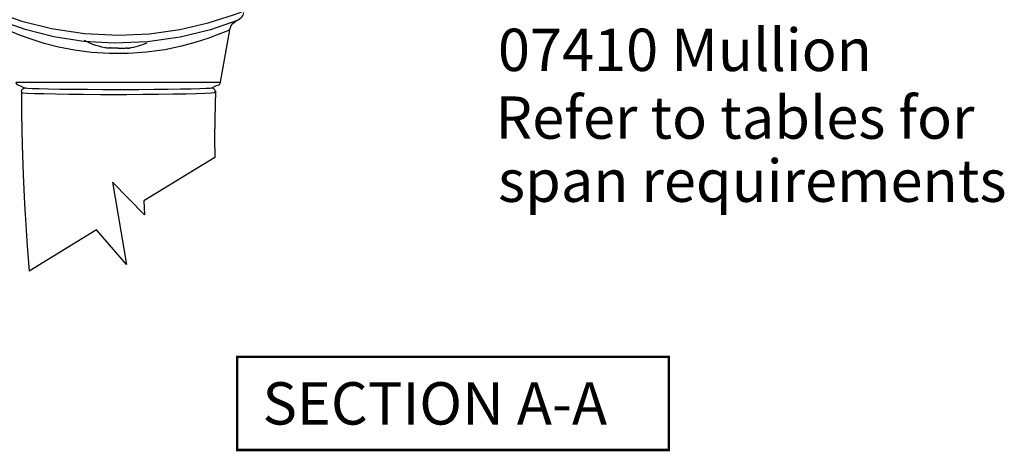
# Model space of a CAD drawing. Units: millimetres. Extents: x -56 to 354, y 0 to 482.
# Drawn here: x 44 to 160, y 222 to 273 of the extents above; entities that cross this region are included whole.
import ezdxf

# ---------------------------------------------------------------- set-up
doc = ezdxf.new("R2010")
doc.units = ezdxf.units.MM
doc.layers.add('APL Joinery', color=2, linetype='Continuous')
doc.layers.add('APL Notes', color=7, linetype='Continuous')
doc.styles.add('Arial-Bold', font='arialbd.ttf')
doc.styles.add('Arial-Regular', font='arial.ttf')

# ---------------------------------------------------------------- blocks, each defined once
blk = doc.blocks.new('open in hd lock')
at = {"layer": 'APL Joinery', "color": 8, "linetype": 'Continuous'}
for p, q in [((23.43, -35.09), (22.34, -28.92)), ((47.57, -35.09), (23.43, -35.09)), ((23.92, -35.5), (24.5, -35.79)), ((47.08, -35.5), (46.5, -35.79)), ((24.1, -43.97), (32.47, -49.11)), ((32.41, -50.75), (36.2, -46.91)), ((36.2, -46.91), (34.52, -56.6)), ((32.47, -49.11), (32.41, -50.75)), ((34.52, -56.6), (38.07, -52.53)), ((38.07, -52.53), (46.03, -57.41))]:
    blk.add_line(p, q, dxfattribs=at)
for points in [[(24.03, -36.13), (24.03, -36.13), (24.11, -39.37), (24.14, -41.86), (24.1, -43.77), (24.1, -43.77), (24.1, -43.78), (24.1, -43.79), (24.1, -43.79), (24.1, -43.8), (24.1, -43.81), (24.1, -43.81), (24.1, -43.81), (24.1, -43.82), (24.1, -43.82), (24.1, -43.83), (24.1, -43.83), (24.1, -43.83), (24.1, -43.84), (24.1, -43.84), (24.1, -43.84), (24.1, -43.85), (24.1, -43.85), (24.1, -43.85), (24.1, -43.85), (24.1, -43.86), (24.1, -43.86), (24.1, -43.86), (24.1, -43.86), (24.1, -43.87), (24.1, -43.87), (24.1, -43.87), (24.1, -43.88), (24.1, -43.88), (24.1, -43.88), (24.1, -43.89), (24.1, -43.89), (24.1, -43.89), (24.1, -43.89), (24.1, -43.9), (24.1, -43.9), (24.1, -43.9), (24.1, -43.9), (24.1, -43.91), (24.1, -43.91), (24.1, -43.91), (24.1, -43.91), (24.1, -43.92), (24.1, -43.92), (24.1, -43.92), (24.1, -43.92), (24.1, -43.93), (24.1, -43.93), (24.1, -43.93), (24.1, -43.93), (24.1, -43.94), (24.1, -43.94), (24.1, -43.94), (24.1, -43.94), (24.1, -43.94), (24.1, -43.95), (24.1, -43.95), (24.1, -43.95), (24.1, -43.95), (24.1, -43.96), (24.1, -43.96), (24.1, -43.96), (24.1, -43.96), (24.1, -43.96), (24.1, -43.97), (24.1, -43.97), (24.1, -43.97), (24.1, -43.97)], [(46.93, -36.31), (46.93, -36.31), (46.93, -38.16), (46.92, -38.78), (46.92, -38.78), (46.86, -42.54), (46.75, -45.97), (46.58, -49.49), (46.52, -50.66), (46.52, -50.66), (46.27, -54.46), (46.03, -57.41)]]:
    blk.add_lwpolyline(points, dxfattribs=at)
for points in [[(20.72, -26.86, 0), (20.79, -27.18, 0), (20.96, -27.47, 0), (21.22, -27.68, 0), (21.34, -27.75, 0), (21.35, -27.75, 0)], [(50.08, -26.77, 0), (46.88, -27.87, 0), (43.39, -28.75, 0), (39.5, -29.33, 0), (35.48, -29.53, 0), (31.8, -29.36, 0), (28.23, -28.87, 0), (24.88, -28.09, 0), (21.79, -27.1, 0), (20.92, -26.77, 0)], [(21.35, -27.75, 0), (24.62, -28.9, 0), (28.2, -29.79, 0), (32.03, -30.34, 0), (35.97, -30.5, 0), (39.6, -30.28, 0), (43.11, -29.73, 0), (46.52, -28.86, 0), (49.65, -27.75, 0)], [(22.32, -28.92, 0), (22.3, -28.75, 0), (22.16, -28.41, 0), (21.97, -28.17, 0), (21.79, -27.99, 0), (21.63, -27.88, 0), (21.52, -27.82, 0), (21.49, -27.81, 0), (21.47, -27.8, 0), (21.46, -27.8, 0), (21.46, -27.8, 0)], [(22.35, -28.92, 0), (22.47, -28.97, 0), (22.89, -29.15, 0), (24.53, -29.79, 0), (24.81, -29.89, 0)], [(24.81, -29.89, 0), (26.29, -30.38, 0), (28.04, -30.85, 0), (30.01, -31.26, 0), (32.15, -31.56, 0), (34.34, -31.72, 0), (36.57, -31.72, 0), (38.66, -31.58, 0), (40.66, -31.31, 0), (42.55, -30.94, 0), (44.26, -30.51, 0), (45.81, -30.02, 0), (47.07, -29.57, 0), (47.98, -29.2, 0), (48.52, -28.97, 0), (48.65, -28.92, 0)], [(34.49, -31.05, 0), (34.45, -31.06, 0), (34.38, -31.07, 0), (34.31, -31.08, 0), (34.25, -31.07, 0), (34.18, -31.06, 0), (34.11, -31.03, 0), (34.04, -30.99, 0)], [(34.59, -30.99, 0), (34.52, -31.03, 0), (34.45, -31.06, 0), (34.38, -31.07, 0), (34.31, -31.08, 0), (34.25, -31.07, 0)], [(35.5, -31.07, 0), (35.23, -31.08, 0), (34.93, -31.07, 0), (34.63, -31.06, 0), (34.49, -31.05, 0)], [(35.5, -31.07, 0), (35.77, -31.08, 0), (36.07, -31.07, 0), (36.37, -31.06, 0), (36.51, -31.05, 0)], [(36.41, -30.99, 0), (36.48, -31.03, 0), (36.55, -31.06, 0), (36.62, -31.07, 0), (36.69, -31.08, 0), (36.75, -31.07, 0)], [(36.51, -31.05, 0), (36.55, -31.06, 0), (36.62, -31.07, 0), (36.69, -31.08, 0), (36.75, -31.07, 0), (36.82, -31.06, 0), (36.89, -31.03, 0), (36.96, -30.99, 0)], [(24.03, -36.13, 0), (24.1, -35.99, 0), (24.23, -35.87, 0), (24.38, -35.8, 0), (24.5, -35.79, 0)], [(24.5, -35.79, 0), (24.66, -35.82, 0), (25.12, -35.85, 0), (25.87, -35.88, 0), (26.89, -35.91, 0), (28.16, -35.93, 0), (29.63, -35.95, 0), (31.27, -35.97, 0), (33.03, -35.98, 0), (35.49, -35.98, 0)], [(35.49, -35.98, 0), (37.34, -35.98, 0), (39.15, -35.97, 0), (40.85, -35.96, 0), (42.4, -35.94, 0), (43.74, -35.92, 0), (44.85, -35.89, 0), (45.69, -35.86, 0), (46.24, -35.83, 0), (46.5, -35.79, 0)], [(46.5, -35.79, 0), (46.66, -35.82, 0), (46.81, -35.9, 0), (46.92, -36.02, 0), (46.97, -36.13, 0)], [(24.07, -36.31, 0), (24.07, -36.31, 0), (24.07, -36.29, 0), (24.07, -36.28, 0), (24.07, -36.26, 0), (24.07, -36.23, 0), (24.06, -36.21, 0), (24.06, -36.19, 0), (24.06, -36.17, 0), (24.05, -36.15, 0), (24.04, -36.13, 0), (24.03, -36.13, 0)], [(35.49, -36.53, 0), (35.49, -36.53, 0), (34.49, -36.53, 0), (32.57, -36.52, 0), (30.74, -36.51, 0), (29.04, -36.48, 0), (27.53, -36.46, 0), (26.25, -36.43, 0), (25.23, -36.39, 0), (24.47, -36.35, 0), (24.07, -36.31, 0)], [(46.93, -36.31, 0), (46.78, -36.33, 0), (46.25, -36.37, 0), (45.41, -36.41, 0), (44.3, -36.44, 0), (42.93, -36.47, 0), (41.36, -36.5, 0), (39.62, -36.52, 0), (37.59, -36.53, 0), (35.49, -36.53, 0), (35.49, -36.53, 0)], [(46.97, -36.13, 0), (46.94, -36.2, 0), (46.94, -36.24, 0), (46.93, -36.27, 0), (46.93, -36.29, 0), (46.93, -36.3, 0), (46.93, -36.31, 0)]]:
    blk.add_polyline3d(points, dxfattribs=at)
for centre, radius, start, end in [((35.5, -22.67), 8.5, 278.4391, 298.0725), ((35.5, -22.67), 8.5, 246.5117, 261.5609), ((23.92, -35), 0.5, 190, 270), ((47.08, -35), 0.5, 270, 350)]:
    blk.add_arc(centre, radius, start, end, dxfattribs=at)

msp = doc.modelspace()

# ---------------------------------------------------------------- linework, layer by layer
at = {"layer": 'APL Notes', "const_width": 0.3}
msp.add_lwpolyline([(120.74, 222.02), (120.74, 233.02), (69.74, 233.02), (69.74, 222.02)], close=True, dxfattribs=at)

# ---------------------------------------------------------------- block references
at = {"layer": 'APL Joinery', "color": 8, "xscale": -1}
msp.add_blockref('open in hd lock', (91.2, 300.53), dxfattribs=at)

# ---------------------------------------------------------------- texts
at = {"layer": 'APL Notes'}
for s, style, p in [('07410 Mullion', 'Arial-Bold', (100.55, 266.76)), ('Refer to tables for', 'Arial-Regular', (100.27, 258.76)), ('span requirements', 'Arial-Regular', (100.56, 251.31)), ('SECTION A-A', 'Arial-Bold', (72.74, 225.02))]:
    msp.add_text(s, height=5, dxfattribs=dict(at, style=style)).set_placement(p)

doc.saveas('drawing.dxf')
